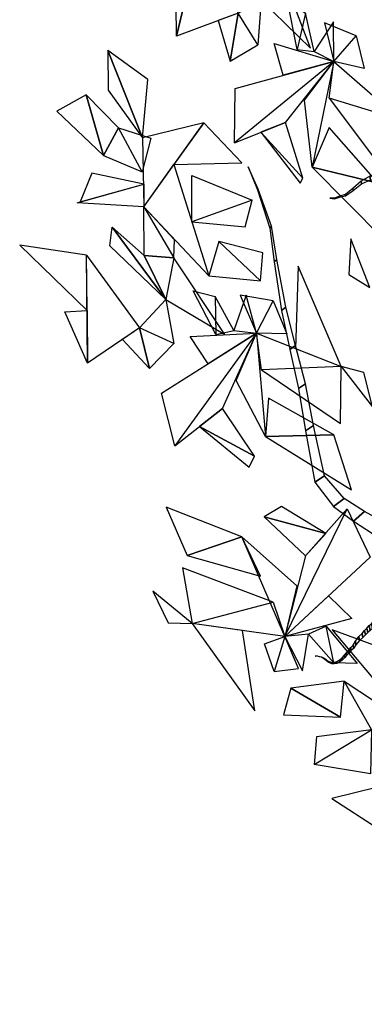
# Model space of a CAD drawing. Units: millimetres. Extents: x 166 to 805, y 290 to 1133.
# Drawn here: x 211 to 212, y 331 to 334 of the extents above; entities that cross this region are included whole.
import ezdxf

# ---------------------------------------------------------------- set-up
doc = ezdxf.new("R2010")
doc.units = ezdxf.units.MM
doc.layers.add('LAYER10', color=10, linetype='Continuous')
doc.layers.add('Layer3', color=44, linetype='Continuous')

# ---------------------------------------------------------------- blocks, each defined once
blk = doc.blocks.new('fsafew')
at = {"layer": 'Layer3', "color": 84, "linetype": 'Continuous'}
for points in [[(-263.98, -156.99, 19.32), (-256.19, -124.08, 13.32), (-244.43, -149.61, 21.31), (-263.98, -156.99, 19.32)], [(-231.71, -133.74, -0.24), (-237.08, -145.51, 3.38), (-221.46, -160.76, 4.82), (-231.71, -133.74, -0.24)], [(-260.18, -140.93, 16.39), (-263.98, -156.99, 19.32), (-264.25, -137.21, 31.98), (-260.18, -140.93, 16.39)], [(-244.43, -149.61, 21.31), (-237.08, -145.51, 3.38), (-238.21, -159.75, 4.69), (-244.43, -149.61, 21.31)], [(-228.69, -145.71, -1.41), (-222.96, -149.68, -4.51), (-225.65, -161.21, -2.43), (-228.69, -145.71, -1.41)], [(-244.43, -149.61, 21.31), (-250.75, -151.99, 20.67), (-246.96, -164.85, 9.94), (-244.43, -149.61, 21.31)], [(-244.43, -149.61, 21.31), (-246.96, -164.85, 9.94), (-238.21, -159.75, 4.69), (-244.43, -149.61, 21.31)], [(-225.65, -161.21, -2.43), (-220.25, -161.88, -5.49), (-222.96, -149.68, -4.51), (-225.65, -161.21, -2.43)], [(-214.09, -152.45, -9.46), (-220.25, -161.88, -5.49), (-214.04, -164.99, -8.9), (-214.09, -152.45, -9.46)], [(-214.04, -164.99, -8.9), (-206.95, -156.84, -13.34), (-216.93, -152.75, -14.38), (-214.04, -164.99, -8.9)], [(-233, -159.29, 1.69), (-214.04, -164.99, -8.9), (-230.06, -169.37, 0.34), (-233, -159.29, 1.69)], [(-214.04, -164.99, -8.9), (-206.95, -156.84, -13.34), (-204.4, -167.26, -7.45), (-214.04, -164.99, -8.9)], [(-274.87, -189.23, 19.63), (-273.09, -170.7, 19.25), (-285.89, -161.53, 24.04), (-274.87, -189.23, 19.63)], [(-274.87, -189.23, 19.63), (-285.89, -161.53, 24.04), (-285.7, -174.08, 23.8), (-274.87, -189.23, 19.63)], [(-245.63, -190.9, 10.39), (-229.33, -184.39, 0.75), (-214.04, -164.99, -8.9), (-245.63, -190.9, 10.39)], [(-245.63, -190.9, 10.39), (-245.39, -173.56, 9.18), (-214.04, -164.99, -8.9), (-245.63, -190.9, 10.39)], [(-223.35, -177.32, -3), (-214.04, -164.99, -8.9), (-220.9, -198.6, -12.84), (-223.35, -177.32, -3)], [(-215.44, -176.63, -7.56), (-214.04, -164.99, -8.9), (-192.64, -183.66, -20.29), (-215.44, -176.63, -7.56)], [(-287.22, -194.94, 24.05), (-292.74, -175.6, 26.34), (-302.11, -180.78, 29.68), (-287.22, -194.94, 24.05)], [(-287.22, -194.94, 24.05), (-282.43, -186.12, 22.43), (-292.74, -175.6, 26.34), (-287.22, -194.94, 24.05)], [(-215.44, -176.63, -7.56), (-197.21, -200.95, -16.87), (-192.64, -183.66, -20.29), (-215.44, -176.63, -7.56)], [(-255.38, -184.51, 12.6), (-274.87, -189.23, 19.63), (-274.44, -211.22, 19.17), (-255.38, -184.51, 12.6)], [(-255.38, -184.51, 12.6), (-264.84, -197.76, 15.86), (-243.3, -197.18, 8.01), (-255.38, -184.51, 12.6)], [(-237.19, -187.47, 5.39), (-223.9, -202.11, -1.53), (-229.33, -184.39, 0.75), (-237.19, -187.47, 5.39)], [(-287.22, -194.94, 24.05), (-274.94, -200.05, 19.51), (-282.43, -186.12, 22.43), (-287.22, -194.94, 24.05)], [(-274.94, -200.05, 19.51), (-282.43, -186.12, 22.43), (-272.19, -189.43, 27.47), (-274.94, -200.05, 19.51)], [(-237.19, -187.47, 5.39), (-224.74, -203.63, 7.98), (-223.9, -202.11, -1.53), (-237.19, -187.47, 5.39)], [(-220.9, -198.6, -12.84), (-199.91, -203.7, -15.19), (-215.52, -185.94, -7.08), (-220.9, -198.6, -12.84)], [(-274.44, -211.22, 19.17), (-264.84, -197.76, 15.86), (-253.76, -233.17, 11.31), (-274.44, -211.22, 19.17)], [(-220.9, -198.6, -12.84), (-198.21, -221.44, -10.5), (-199.91, -203.7, -15.19), (-220.9, -198.6, -12.84)], [(-274.39, -204.01, 19.25), (-290.9, -200.52, 29.73), (-294.61, -209.57, 26.55), (-274.39, -204.01, 19.25)], [(-259.13, -216.02, 13.51), (-259.13, -201.22, 7.94), (-239.92, -209.11, 6.61), (-259.13, -216.02, 13.51)], [(-274.44, -211.22, 19.17), (-295.66, -209.9, 22.52), (-274.39, -204.01, 19.25), (-274.44, -211.22, 19.17)], [(-259.13, -216.02, 13.51), (-242.19, -217.59, 7.31), (-239.92, -209.11, 6.61), (-259.13, -216.02, 13.51)], [(-264.87, -227.43, 15.45), (-264.61, -221.66, 15.43), (-274.44, -211.22, 19.17), (-264.87, -227.43, 15.45)], [(-274.26, -226.64, 13.31), (-274.44, -211.22, 19.17), (-264.87, -227.43, 15.45), (-274.26, -226.64, 13.31)], [(-267.4, -240.61, 16.18), (-285.18, -223.61, 22.9), (-284.51, -217.68, 22.75), (-267.4, -240.61, 16.18)], [(-267.4, -240.61, 16.18), (-284.51, -217.68, 22.75), (-274.26, -226.64, 13.31), (-267.4, -240.61, 16.18)], [(-253.76, -233.17, 11.31), (-237.34, -234.73, 5.31), (-250.56, -222.19, 10.3), (-253.76, -233.17, 11.31)], [(-237.34, -234.73, 5.31), (-236.62, -225.82, -0.89), (-250.56, -222.19, 10.3), (-237.34, -234.73, 5.31)], [(-202.6, -236.82, 10.58), (-208.64, -221.34, 12.3), (-209.2, -232.72, 11.93), (-202.6, -236.82, 10.58)], [(-292.47, -244.19, 25.27), (-292.67, -226.61, 25.6), (-313.89, -223.42, 18.5), (-292.47, -244.19, 25.27)], [(-292.28, -260.95, 24.97), (-292.67, -226.61, 25.6), (-275.84, -249.71, 31.62), (-292.28, -260.95, 24.97)], [(-274.26, -226.64, 13.31), (-264.87, -227.43, 15.45), (-267.4, -240.61, 16.18), (-274.26, -226.64, 13.31)], [(-264.87, -227.43, 15.45), (-267.4, -240.61, 16.18), (-248.67, -251.75, 18.12), (-264.87, -227.43, 15.45)], [(-211.63, -261.92, -4.46), (-225.29, -230.04, 0.97), (-226.21, -256.21, 0.94), (-211.63, -261.92, -4.46)], [(-275.84, -249.71, 31.62), (-267.4, -240.61, 16.18), (-264.91, -254.69, 15.08), (-275.84, -249.71, 31.62)], [(-258.68, -237.9, 13.04), (-251.73, -239.74, 10.48), (-251.54, -251.75, 10.24), (-258.68, -237.9, 13.04)], [(-251.54, -251.75, 10.24), (-245.79, -250.52, 8.16), (-251.73, -239.74, 10.48), (-251.54, -251.75, 10.24)], [(-241.84, -239.33, 6.88), (-245.79, -250.52, 8.16), (-238.57, -251.37, 5.52), (-241.84, -239.33, 6.88)], [(-238.57, -251.37, 5.52), (-233.33, -241.08, 3.75), (-243.79, -239.33, 1.53), (-238.57, -251.37, 5.52)], [(-238.57, -251.37, 5.52), (-233.33, -241.08, 3.75), (-228.97, -251.55, 8.35), (-238.57, -251.37, 5.52)], [(-292.47, -244.19, 25.27), (-292.28, -260.95, 24.97), (-299.51, -244.62, 40.23), (-292.47, -244.19, 25.27)], [(-275.84, -249.71, 31.62), (-281.15, -253.34, 29.47), (-272.65, -262.62, 17.79), (-275.84, -249.71, 31.62)], [(-275.84, -249.71, 31.62), (-272.65, -262.62, 17.79), (-264.91, -254.69, 15.08), (-275.84, -249.71, 31.62)], [(-264.57, -287.21, 14.49), (-268.75, -270.4, 16.01), (-238.57, -251.37, 5.52), (-264.57, -287.21, 14.49)], [(-264.57, -287.21, 14.49), (-249.39, -275.32, 9.12), (-238.57, -251.37, 5.52), (-264.57, -287.21, 14.49)], [(-259.65, -252.45, 13.19), (-238.57, -251.37, 5.52), (-254, -261.09, 10.88), (-259.65, -252.45, 13.19)], [(-245.03, -266.45, 7.66), (-238.57, -251.37, 5.52), (-235.71, -284.23, -4.7), (-245.03, -266.45, 7.66)], [(-237.02, -263.05, 4.79), (-238.57, -251.37, 5.52), (-211.63, -261.92, -4.46), (-237.02, -263.05, 4.79)], [(-237.02, -263.05, 4.79), (-211.92, -280.13, -4.61), (-211.63, -261.92, -4.46), (-237.02, -263.05, 4.79)], [(-211.63, -261.92, -4.46), (-201.72, -274.83, -8.25), (-204.44, -263.82, -7.11), (-211.63, -261.92, -4.46)], [(-235.71, -284.23, -4.7), (-214, -283.71, -3.9), (-234.72, -272.03, 3.82), (-235.71, -284.23, -4.7)], [(-256.73, -280.99, 11.72), (-239.22, -290.48, 5.2), (-249.39, -275.32, 9.12), (-256.73, -280.99, 11.72)], [(-256.73, -280.99, 11.72), (-240.95, -293.97, 14.05), (-239.22, -290.48, 5.2), (-256.73, -280.99, 11.72)], [(-235.71, -284.23, -4.7), (-208.36, -301.12, -1.74), (-214, -283.71, -3.9), (-235.71, -284.23, -4.7)], [(-243.28, -316.14, 1.3), (-267.3, -306.62, 20.64), (-260.68, -321.99, 12.92), (-243.28, -316.14, 1.3)], [(-216.56, -315.01, 3.88), (-230.67, -306.41, 16.13), (-236.2, -309.75, 8.94), (-216.56, -315.01, 3.88)], [(-216.56, -315.01, 3.88), (-236.2, -309.75, 8.94), (-222.99, -322.16, 4.44), (-216.56, -315.01, 3.88)], [(-209.71, -307.22, 3.31), (-222.99, -322.16, 4.44), (-229.56, -347.8, 2.74), (-209.71, -307.22, 3.31)], [(-209.71, -307.22, 3.31), (-202.44, -322.55, -0.46), (-229.56, -347.8, 2.74), (-209.71, -307.22, 3.31)], [(-243.28, -316.14, 1.3), (-260.68, -321.99, 12.92), (-237.35, -328.65, 6.86), (-243.28, -316.14, 1.3)], [(-225.79, -331.73, 3.88), (-229.56, -347.8, 2.74), (-243.28, -316.14, 1.3), (-225.79, -331.73, 3.88)], [(-233.33, -336.83, 4.94), (-262.14, -325.92, 12.76), (-259.03, -343.63, 9.87), (-233.33, -336.83, 4.94)], [(-259.03, -343.63, 9.87), (-271.56, -333.35, 13.95), (-266.72, -343.41, 11.62), (-259.03, -343.63, 9.87)], [(-233.33, -336.83, 4.94), (-229.56, -347.8, 2.74), (-259.03, -343.63, 9.87), (-233.33, -336.83, 4.94)], [(-208.25, -342.01, -1.33), (-229.56, -347.8, 2.74), (-215.7, -334.9, 1.11), (-208.25, -342.01, -1.33)], [(-259.03, -343.63, 9.87), (-239.14, -371.46, 1.96), (-243.09, -345.89, 6.01), (-259.03, -343.63, 9.87)], [(-223.98, -358.73, 0.13), (-222.04, -346.99, 1.15), (-229.56, -347.8, 2.74), (-223.98, -358.73, 0.13)], [(-216.4, -344.51, 0.19), (-222.04, -346.99, 1.15), (-213.96, -356.11, -1.79), (-216.4, -344.51, 0.19)], [(-206.53, -356.33, -3.49), (-213.96, -356.11, -1.79), (-216.4, -344.51, 0.19), (-206.53, -356.33, -3.49)], [(-198.25, -365.08, -6.43), (-198.13, -351.74, -4.8), (-214.55, -345.62, 8.3), (-198.25, -365.08, -6.43)], [(-229.56, -347.8, 2.74), (-232.99, -358.95, 2.13), (-236.01, -350.11, 10.05), (-229.56, -347.8, 2.74)], [(-229.56, -347.8, 2.74), (-232.99, -358.95, 2.13), (-225.23, -357.97, -5.37), (-229.56, -347.8, 2.74)], [(-210.66, -362.01, -3.26), (-227.71, -364.2, 0.29), (-211.88, -373.38, -4.4), (-210.66, -362.01, -3.26)], [(-185.45, -378.64, -10.98), (-192.74, -393.84, -11.23), (-210.66, -362.01, -3.26), (-185.45, -378.64, -10.98)], [(-227.71, -364.2, 0.29), (-230.02, -372.68, -6.12), (-211.88, -373.38, -4.4), (-227.71, -364.2, 0.29)], [(-201.98, -377.43, -7.12), (-202.31, -391.47, -14.4), (-220.3, -388.45, -4.37), (-201.98, -377.43, -7.12)], [(-201.98, -377.43, -7.12), (-219.56, -379.72, -3.46), (-220.3, -388.45, -4.37), (-201.98, -377.43, -7.12)], [(-199.91, -408.8, -11.47), (-192.74, -393.84, -11.23), (-214.62, -399.25, -6.98), (-199.91, -408.8, -11.47)]]:
    blk.add_3dface(points, dxfattribs=at)
at = {"layer": 'LAYER10', "color": 34, "linetype": 'Continuous'}
mesh = blk.add_polymesh((2, 50), dxfattribs=at)
for k, corner in enumerate([(-1.22, -516.07, 1.43), (-1.77, -505.19, 1.43), (-1.08, -488.93, 1.43), (-1.35, -474.96, 1.43), (-2.38, -465.23, 1.43), (-4.52, -450.8, 1.43), (-5.96, -437.17, 1.43), (-8.37, -425.84, 1.43), (-13.39, -418.28, 1.43), (-18.62, -408.77, 1.43), (-25.64, -393.77, 1.43), (-29.49, -385.87, 1.43), (-33.35, -377.97, 1.43), (-39.54, -370.76, 1.43), (-44.36, -365.14, 1.43), (-51.72, -358.27, 1.43), (-57.91, -351.06, 1.43), (-64.79, -343.04, 1.43), (-70.78, -337.77, 1.43), (-77.04, -335.6, 1.43), (-83.92, -327.58, 1.43), (-89.43, -321.16, 1.43), (-94.94, -314.75, 1.43), (-98.79, -306.85, 1.43), (-103.06, -295.06, 1.43), (-107.94, -277.42, 1.43), (-112.55, -256.69, 1.43), (-115.64, -244.56, 1.43), (-119.71, -234.71, 1.43), (-123.28, -223.72, 1.43), (-126.86, -212.72, 1.43), (-130.64, -199.78, 1.43), (-135.8, -185.24, 1.43), (-140.21, -166.46, 1.43), (-142.34, -152.03, 1.43), (-146.61, -140.24, 1.43), (-149.7, -128.1, 1.43), (-152.59, -117.91, 1.43), (-155.48, -107.72, 1.43), (-159.06, -96.73, 1.43), (-162.43, -87.68, 1.43), (-168.55, -75.43, 1.43), (-174.06, -69.01, 1.43), (-179.56, -62.6, 1.43), (-189.75, -57.56, 1.43), (-200.21, -55.61, 1.43), (-209.5, -53.32, 1.43), (-214.8, -48.85, 1.43), (-221.27, -44.73, 1.43), (-225.4, -39.92, 1.43), (-16.5, -534.93, 1.43), (-16.71, -524.02, 1.43), (-15.51, -507.85, 1.43), (-15.34, -493.87, 1.43), (-16.07, -484.06, 1.43), (-17.74, -469.47, 1.43), (-18.76, -455.74, 1.43), (-20.81, -444.21, 1.43), (-25.58, -436.22, 1.43), (-30.51, -426.27, 1.43), (-37.04, -410.68, 1.43), (-40.64, -402.46, 1.43), (-44.24, -394.23, 1.43), (-50.2, -386.49, 1.43), (-54.83, -380.46, 1.43), (-61.97, -372.96, 1.43), (-67.93, -365.21, 1.43), (-74.55, -356.61, 1.43), (-80.36, -350.83, 1.43), (-86.55, -348.11, 1.43), (-93.17, -339.5, 1.43), (-98.46, -332.62, 1.43), (-103.76, -325.73, 1.43), (-107.36, -317.51, 1.43), (-111.25, -305.36, 1.43), (-115.57, -287.32, 1.43), (-119.52, -266.22, 1.43), (-122.23, -253.83, 1.43), (-125.98, -243.65, 1.43), (-129.2, -232.36, 1.43), (-132.43, -221.07, 1.43), (-135.8, -207.82, 1.43), (-140.5, -192.84, 1.43), (-144.3, -173.71, 1.43), (-145.98, -159.11, 1.43), (-149.87, -146.96, 1.43), (-152.58, -134.57, 1.43), (-155.14, -124.14, 1.43), (-157.71, -113.71, 1.43), (-160.94, -102.42, 1.43), (-164.02, -93.1, 1.43), (-169.75, -80.33, 1.43), (-175.05, -73.44, 1.43), (-180.34, -66.56, 1.43), (-190.35, -60.64, 1.43), (-200.74, -57.78, 1.43), (-209.94, -54.68, 1.43), (-215.1, -49.76, 1.43), (-221.42, -45.08, 1.43), (-225.4, -39.92, 1.43)]):
    mesh.set_mesh_vertex(divmod(k, 50), corner)
mesh = blk.add_polymesh((2, 24), dxfattribs=at)
for k, corner in enumerate([(-94.44, -320, 1.43), (-99.19, -309.35, 1.43), (-108.2, -303.97, 1.43), (-119.15, -303.17, 1.43), (-130.64, -308.54, 1.43), (-144.95, -315.76, 1.43), (-151.29, -318.62, 1.43), (-163.26, -325.14, 1.43), (-169.8, -326.06, 1.43), (-176.54, -325.02, 1.43), (-185.35, -321.59, 1.43), (-190.65, -317.12, 1.43), (-195.95, -312.65, 1.43), (-204.28, -308.07, 1.43), (-210.75, -303.95, 1.43), (-216.94, -296.73, 1.43), (-220.45, -280.7, 1.43), (-223.06, -267.42, 1.43), (-226.16, -255.28, 1.43), (-229.25, -243.14, 1.43), (-232.07, -227.91, 1.43), (-233.8, -217.38, 1.43), (-238.06, -205.58, 1.43), (-241.22, -198.48, 1.43), (-98.46, -332.62, 1.43), (-102.87, -321.57, 1.43), (-111.7, -315.41, 1.43), (-122.61, -313.65, 1.43), (-134.25, -318.02, 1.43), (-148.78, -323.98, 1.43), (-155.19, -326.28, 1.43), (-167.35, -331.76, 1.43), (-173.91, -332.1, 1.43), (-180.61, -330.48, 1.43), (-189.3, -326.28, 1.43), (-194.45, -321.36, 1.43), (-199.6, -316.44, 1.43), (-207.77, -311.14, 1.43), (-214.11, -306.46, 1.43), (-220.06, -298.71, 1.43), (-223.06, -282.4, 1.43), (-225.26, -268.9, 1.43), (-227.97, -256.51, 1.43), (-230.68, -244.12, 1.43), (-233.01, -228.67, 1.43), (-234.4, -218, 1.43), (-238.29, -205.85, 1.43), (-241.22, -198.48, 1.43)]):
    mesh.set_mesh_vertex(divmod(k, 24), corner)
mesh = blk.add_polymesh((2, 50), dxfattribs=at)
for k, corner in enumerate([(-117.84, -257.81, 1.43), (-119.01, -255.47, 1.43), (-120.43, -251.55, 1.43), (-121.84, -248.42, 1.43), (-123.01, -246.46, 1.43), (-124.89, -243.72, 1.43), (-126.54, -240.98, 1.43), (-128.19, -239.03, 1.43), (-130.07, -238.64, 1.43), (-132.19, -237.85, 1.43), (-135.24, -236.29, 1.43), (-136.89, -235.51, 1.43), (-138.54, -234.72, 1.43), (-140.66, -234.72, 1.43), (-142.3, -234.72, 1.43), (-144.65, -235.11, 1.43), (-146.77, -235.11, 1.43), (-149.12, -235.11, 1.43), (-151, -235.51, 1.43), (-152.65, -236.68, 1.43), (-155, -236.68, 1.43), (-156.88, -236.68, 1.43), (-158.77, -236.68, 1.43), (-160.41, -235.9, 1.43), (-162.53, -234.33, 1.43), (-165.35, -231.59, 1.43), (-168.41, -228.07, 1.43), (-170.29, -226.11, 1.43), (-172.17, -224.94, 1.43), (-174.06, -223.37, 1.43), (-175.94, -221.81, 1.43), (-178.05, -219.85, 1.43), (-180.64, -217.9, 1.43), (-183.46, -214.77, 1.43), (-185.35, -212.02, 1.43), (-187.46, -210.46, 1.43), (-189.34, -208.5, 1.43), (-190.99, -206.94, 1.43), (-192.64, -205.37, 1.43), (-194.52, -203.81, 1.43), (-196.17, -202.63, 1.43), (-198.75, -201.46, 1.43), (-200.63, -201.46, 1.43), (-202.52, -201.46, 1.43), (-205.34, -203.02, 1.43), (-207.93, -205.37, 1.43), (-210.28, -207.33, 1.43), (-211.93, -207.72, 1.43), (-213.81, -208.5, 1.43), (-215.22, -208.5, 1.43), (-119.52, -266.22, 1.43), (-120.62, -263.78, 1.43), (-121.91, -259.74, 1.43), (-123.22, -256.5, 1.43), (-124.33, -254.44, 1.43), (-126.13, -251.54, 1.43), (-127.68, -248.66, 1.43), (-129.27, -246.56, 1.43), (-131.13, -246.01, 1.43), (-133.22, -245.04, 1.43), (-136.23, -243.21, 1.43), (-137.85, -242.29, 1.43), (-139.47, -241.36, 1.43), (-141.58, -241.18, 1.43), (-143.22, -241.04, 1.43), (-145.59, -241.22, 1.43), (-147.7, -241.04, 1.43), (-150.05, -240.83, 1.43), (-151.94, -241.06, 1.43), (-153.62, -242.09, 1.43), (-155.97, -241.88, 1.43), (-157.85, -241.72, 1.43), (-159.73, -241.56, 1.43), (-161.35, -240.63, 1.43), (-163.41, -238.88, 1.43), (-166.15, -235.9, 1.43), (-169.09, -232.12, 1.43), (-170.91, -230, 1.43), (-172.75, -228.67, 1.43), (-174.58, -226.94, 1.43), (-176.41, -225.21, 1.43), (-178.46, -223.07, 1.43), (-180.98, -220.89, 1.43), (-183.7, -217.52, 1.43), (-185.5, -214.62, 1.43), (-187.56, -212.87, 1.43), (-189.38, -210.76, 1.43), (-190.98, -209.05, 1.43), (-192.57, -207.34, 1.43), (-194.4, -205.61, 1.43), (-196.01, -204.3, 1.43), (-198.55, -202.9, 1.43), (-200.43, -202.74, 1.43), (-202.31, -202.57, 1.43), (-205.18, -203.89, 1.43), (-207.84, -206.01, 1.43), (-210.25, -207.76, 1.43), (-211.91, -208.01, 1.43), (-213.81, -208.63, 1.43), (-215.22, -208.5, 1.43)]):
    mesh.set_mesh_vertex(divmod(k, 50), corner)
mesh = blk.add_polymesh((2, 50), dxfattribs=at)
for k, corner in enumerate([(-180.61, -330.48, 1.43), (-181.07, -331.49, 1.43), (-181.6, -333.14, 1.43), (-182.14, -334.47, 1.43), (-182.59, -335.31, 1.43), (-183.33, -336.5, 1.43), (-183.97, -337.68, 1.43), (-184.62, -338.54, 1.43), (-185.39, -338.77, 1.43), (-186.25, -339.16, 1.43), (-187.48, -339.91, 1.43), (-188.15, -340.28, 1.43), (-188.81, -340.66, 1.43), (-189.68, -340.74, 1.43), (-190.35, -340.79, 1.43), (-191.32, -340.71, 1.43), (-192.19, -340.79, 1.43), (-193.15, -340.87, 1.43), (-193.93, -340.77, 1.43), (-194.62, -340.35, 1.43), (-195.59, -340.43, 1.43), (-196.36, -340.49, 1.43), (-197.13, -340.56, 1.43), (-197.79, -340.94, 1.43), (-198.64, -341.65, 1.43), (-199.76, -342.87, 1.43), (-200.97, -344.42, 1.43), (-201.72, -345.29, 1.43), (-202.48, -345.84, 1.43), (-203.23, -346.54, 1.43), (-203.98, -347.25, 1.43), (-204.82, -348.13, 1.43), (-205.86, -349.02, 1.43), (-206.98, -350.4, 1.43), (-207.72, -351.59, 1.43), (-208.57, -352.3, 1.43), (-209.31, -353.17, 1.43), (-209.97, -353.87, 1.43), (-210.62, -354.57, 1.43), (-211.38, -355.27, 1.43), (-212.04, -355.81, 1.43), (-213.08, -356.38, 1.43), (-213.85, -356.45, 1.43), (-214.63, -356.51, 1.43), (-215.8, -355.97, 1.43), (-216.89, -355.09, 1.43), (-217.88, -354.37, 1.43), (-218.56, -354.27, 1.43), (-219.34, -354.01, 1.43), (-219.92, -354.06, 1.43), (-181.41, -327.09, 1.43), (-181.83, -328.13, 1.43), (-182.31, -329.83, 1.43), (-182.8, -331.21, 1.43), (-183.23, -332.09, 1.43), (-183.93, -333.34, 1.43), (-184.54, -334.57, 1.43), (-185.16, -335.49, 1.43), (-185.92, -335.78, 1.43), (-186.76, -336.25, 1.43), (-187.97, -337.1, 1.43), (-188.62, -337.54, 1.43), (-189.27, -337.97, 1.43), (-190.14, -338.12, 1.43), (-190.81, -338.24, 1.43), (-191.78, -338.24, 1.43), (-192.65, -338.39, 1.43), (-193.61, -338.56, 1.43), (-194.38, -338.53, 1.43), (-195.09, -338.17, 1.43), (-196.05, -338.33, 1.43), (-196.82, -338.46, 1.43), (-197.58, -338.6, 1.43), (-198.24, -339.03, 1.43), (-199.06, -339.82, 1.43), (-200.14, -341.13, 1.43), (-201.3, -342.79, 1.43), (-202.02, -343.72, 1.43), (-202.76, -344.33, 1.43), (-203.49, -345.1, 1.43), (-204.22, -345.87, 1.43), (-205.03, -346.82, 1.43), (-206.04, -347.8, 1.43), (-207.11, -349.28, 1.43), (-207.81, -350.53, 1.43), (-208.64, -351.31, 1.43), (-209.36, -352.25, 1.43), (-209.99, -353, 1.43), (-210.62, -353.76, 1.43), (-211.35, -354.53, 1.43), (-211.99, -355.12, 1.43), (-213.02, -355.78, 1.43), (-213.79, -355.92, 1.43), (-214.56, -356.05, 1.43), (-215.75, -355.61, 1.43), (-216.86, -354.83, 1.43), (-217.87, -354.2, 1.43), (-218.56, -354.15, 1.43), (-219.34, -353.96, 1.43), (-219.92, -354.06, 1.43)]):
    mesh.set_mesh_vertex(divmod(k, 50), corner)

msp = doc.modelspace()

# ---------------------------------------------------------------- block references
at = {"xscale": 0.01000000000004775, "yscale": 0.01000000000004775, "zscale": 0.01000000000004775}
msp.add_blockref('fsafew', (213.8524354, 335.2708891, 0.0593769), dxfattribs=at)

doc.saveas('drawing.dxf')
